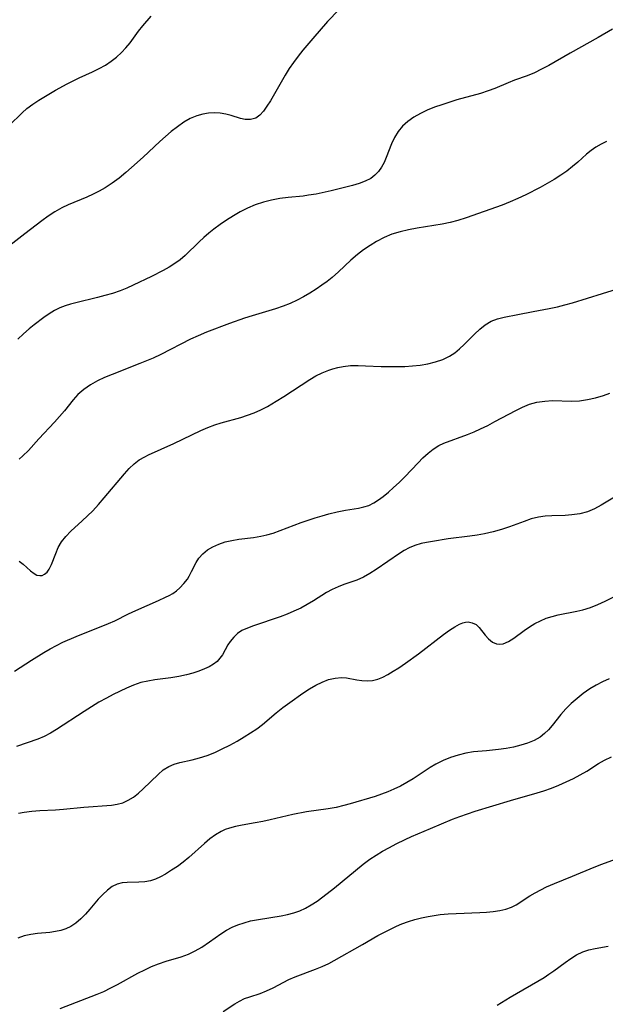
# Model space of a CAD drawing. Extents: x 1835362 to 1843564, y 3198637 to 3199311.
# Drawn here: x 1835999 to 1836128, y 3198868 to 3199085 of the extents above; entities that cross this region are included whole.
import ezdxf

# ---------------------------------------------------------------- set-up
doc = ezdxf.new("R2010")
doc.units = 0

msp = doc.modelspace()

# ---------------------------------------------------------------- linework, layer by layer
at = {"layer": 'Unknown_Line_Type', "color": 0}
for points in [[(1836069.11, 3199087.41, 1980), (1836066.67, 3199084.79, 1980), (1836063.42, 3199081.1, 1980), (1836061.23, 3199078.49, 1980), (1836060.18, 3199077.16, 1980), (1836059.16, 3199075.81, 1980), (1836058.21, 3199074.43, 1980), (1836057.3, 3199072.99, 1980), (1836054.06, 3199067.37, 1980), (1836053.29, 3199066.13, 1980), (1836052.51, 3199065.04, 1980), (1836051.71, 3199064.15, 1980), (1836050.82, 3199063.53, 1980), (1836049.71, 3199063.21, 1980), (1836048.5, 3199063.24, 1980), (1836047.5, 3199063.46, 1980), (1836045.39, 3199064.13, 1980), (1836044.26, 3199064.43, 1980), (1836043.02, 3199064.63, 1980), (1836041.74, 3199064.69, 1980), (1836040.43, 3199064.62, 1980), (1836039.15, 3199064.42, 1980), (1836037.89, 3199064.07, 1980), (1836036.41, 3199063.44, 1980), (1836034.98, 3199062.61, 1980), (1836033.58, 3199061.64, 1980), (1836032.21, 3199060.56, 1980), (1836030.96, 3199059.5, 1980), (1836029.73, 3199058.39, 1980), (1836026.04, 3199054.96, 1980), (1836023.49, 3199052.65, 1980), (1836022.19, 3199051.53, 1980), (1836020.72, 3199050.33, 1980), (1836019.21, 3199049.2, 1980), (1836017.65, 3199048.16, 1980), (1836016.35, 3199047.43, 1980), (1836015.02, 3199046.77, 1980), (1836013.67, 3199046.15, 1980), (1836009.51, 3199044.43, 1980), (1836008.15, 3199043.78, 1980), (1836006.62, 3199042.91, 1980), (1836005.15, 3199041.92, 1980), (1836003.75, 3199040.89, 1980), (1835999.99, 3199038.02, 1980), (1835994.71, 3199033.93, 1980)], [(1835996.52, 3199061.88, 1978), (1835999.42, 3199064.73, 1978), (1836000.45, 3199065.64, 1978), (1836001.74, 3199066.61, 1978), (1836003.09, 3199067.5, 1978), (1836006.71, 3199069.66, 1978), (1836009.28, 3199071.1, 1978), (1836010.59, 3199071.78, 1978), (1836011.91, 3199072.42, 1978), (1836014.89, 3199073.76, 1978), (1836016.34, 3199074.44, 1978), (1836017.73, 3199075.2, 1978), (1836018.98, 3199076.04, 1978), (1836020.15, 3199076.96, 1978), (1836021.24, 3199077.95, 1978), (1836022.24, 3199079, 1978), (1836023.15, 3199080.1, 1978), (1836025.04, 3199082.68, 1978), (1836025.96, 3199083.84, 1978), (1836027.78, 3199086, 1978)], [(1836129.42, 3199083.13, 1982), (1836126.27, 3199081.3, 1982), (1836120.08, 3199077.87, 1982), (1836115.36, 3199075.15, 1982), (1836113.8, 3199074.3, 1982), (1836112.22, 3199073.53, 1982), (1836110.62, 3199072.86, 1982), (1836107.84, 3199071.87, 1982), (1836106.4, 3199071.3, 1982), (1836103.49, 3199070.09, 1982), (1836102, 3199069.53, 1982), (1836100.3, 3199068.98, 1982), (1836095.11, 3199067.53, 1982), (1836091.79, 3199066.49, 1982), (1836090.18, 3199065.91, 1982), (1836088.6, 3199065.27, 1982), (1836087.1, 3199064.56, 1982), (1836085.66, 3199063.74, 1982), (1836084.34, 3199062.81, 1982), (1836083.16, 3199061.78, 1982), (1836082.17, 3199060.61, 1982), (1836081.37, 3199059.27, 1982), (1836080.73, 3199057.83, 1982), (1836079.59, 3199054.87, 1982), (1836079.09, 3199053.75, 1982), (1836078.52, 3199052.7, 1982), (1836077.84, 3199051.74, 1982), (1836077.05, 3199050.94, 1982), (1836076.15, 3199050.26, 1982), (1836074.93, 3199049.62, 1982), (1836073.58, 3199049.12, 1982), (1836072.16, 3199048.71, 1982), (1836067.44, 3199047.53, 1982), (1836064.14, 3199046.81, 1982), (1836062.48, 3199046.53, 1982), (1836061.25, 3199046.37, 1982), (1836057.95, 3199046.07, 1982), (1836056.13, 3199045.82, 1982), (1836054.32, 3199045.46, 1982), (1836052.51, 3199044.99, 1982), (1836050.73, 3199044.4, 1982), (1836049, 3199043.69, 1982), (1836047.43, 3199042.9, 1982), (1836045.91, 3199042.02, 1982), (1836044.43, 3199041.07, 1982), (1836043.01, 3199040.09, 1982), (1836041.62, 3199039.06, 1982), (1836040.51, 3199038.17, 1982), (1836039.43, 3199037.23, 1982), (1836038.39, 3199036.27, 1982), (1836035.29, 3199033.26, 1982), (1836034.21, 3199032.34, 1982), (1836033.02, 3199031.49, 1982), (1836031.77, 3199030.71, 1982), (1836030.47, 3199029.99, 1982), (1836027.84, 3199028.66, 1982), (1836023.82, 3199026.74, 1982), (1836022.42, 3199026.09, 1982), (1836021, 3199025.51, 1982), (1836019.3, 3199024.92, 1982), (1836017.58, 3199024.42, 1982), (1836015.97, 3199023.99, 1982), (1836011.23, 3199022.84, 1982), (1836010.01, 3199022.53, 1982), (1836008.83, 3199022.17, 1982), (1836007.7, 3199021.74, 1982), (1836006.49, 3199021.13, 1982), (1836005.32, 3199020.41, 1982), (1836004.18, 3199019.62, 1982), (1836002.01, 3199018, 1982), (1836000.94, 3199017.13, 1982), (1835999.66, 3199016.01, 1982), (1835998.42, 3199014.83, 1982)], [(1836128.05, 3199058.37, 1984), (1836126.88, 3199057.81, 1984), (1836125.76, 3199057.16, 1984), (1836124.71, 3199056.43, 1984), (1836123.69, 3199055.6, 1984), (1836121.74, 3199053.84, 1984), (1836120.56, 3199052.84, 1984), (1836119.32, 3199051.87, 1984), (1836118.02, 3199050.95, 1984), (1836116.56, 3199050.01, 1984), (1836115.05, 3199049.11, 1984), (1836113.5, 3199048.25, 1984), (1836110.32, 3199046.64, 1984), (1836108.59, 3199045.83, 1984), (1836106.84, 3199045.07, 1984), (1836105.08, 3199044.36, 1984), (1836097.15, 3199041.53, 1984), (1836095.35, 3199040.97, 1984), (1836093.64, 3199040.54, 1984), (1836091.92, 3199040.19, 1984), (1836086.37, 3199039.28, 1984), (1836084.49, 3199038.93, 1984), (1836082.64, 3199038.5, 1984), (1836080.84, 3199037.94, 1984), (1836079.12, 3199037.22, 1984), (1836077.46, 3199036.36, 1984), (1836076, 3199035.49, 1984), (1836074.58, 3199034.53, 1984), (1836073.22, 3199033.49, 1984), (1836071.81, 3199032.26, 1984), (1836069.07, 3199029.67, 1984), (1836067.66, 3199028.42, 1984), (1836066.56, 3199027.54, 1984), (1836065.42, 3199026.71, 1984), (1836064.11, 3199025.82, 1984), (1836062.76, 3199024.97, 1984), (1836061.38, 3199024.17, 1984), (1836059.97, 3199023.43, 1984), (1836058.44, 3199022.72, 1984), (1836056.86, 3199022.09, 1984), (1836055.17, 3199021.52, 1984), (1836050.01, 3199019.99, 1984), (1836048.35, 3199019.46, 1984), (1836045.07, 3199018.31, 1984), (1836039.97, 3199016.36, 1984), (1836038.16, 3199015.6, 1984), (1836036.49, 3199014.81, 1984), (1836029.93, 3199011.46, 1984), (1836028.27, 3199010.68, 1984), (1836025.34, 3199009.44, 1984), (1836019.19, 3199007.07, 1984), (1836017.55, 3199006.39, 1984), (1836015.97, 3199005.64, 1984), (1836014.42, 3199004.76, 1984), (1836012.98, 3199003.75, 1984), (1836011.68, 3199002.61, 1984), (1836010.64, 3199001.48, 1984), (1836008.71, 3198999.05, 1984), (1836007.63, 3198997.78, 1984), (1836006.51, 3198996.52, 1984), (1836003.05, 3198992.85, 1984), (1836000.77, 3198990.34, 1984), (1835999.57, 3198989.12, 1984), (1835998.7, 3198988.41, 1984)], [(1835998.7, 3198965.95, 1986), (1835999.6, 3198965.28, 1986), (1836001.25, 3198963.8, 1986), (1836002.05, 3198963.19, 1986), (1836002.65, 3198962.88, 1986), (1836003.25, 3198962.74, 1986), (1836003.8, 3198962.8, 1986), (1836004.32, 3198963.03, 1986), (1836004.88, 3198963.51, 1986), (1836005.36, 3198964.17, 1986), (1836005.87, 3198965.21, 1986), (1836006.8, 3198967.65, 1986), (1836007.34, 3198968.93, 1986), (1836008.04, 3198970.17, 1986), (1836008.99, 3198971.37, 1986), (1836010.11, 3198972.51, 1986), (1836012.63, 3198974.78, 1986), (1836013.79, 3198975.88, 1986), (1836014.92, 3198977.03, 1986), (1836016.21, 3198978.41, 1986), (1836017.46, 3198979.85, 1986), (1836021.91, 3198985.2, 1986), (1836022.94, 3198986.33, 1986), (1836024.03, 3198987.36, 1986), (1836025.18, 3198988.24, 1986), (1836026.4, 3198988.94, 1986), (1836027.24, 3198989.35, 1986), (1836032.82, 3198991.85, 1986), (1836038.77, 3198994.7, 1986), (1836040.29, 3198995.37, 1986), (1836041.84, 3198995.96, 1986), (1836043.25, 3198996.39, 1986), (1836047.53, 3198997.56, 1986), (1836049.03, 3198998.06, 1986), (1836050.51, 3198998.64, 1986), (1836051.97, 3198999.3, 1986), (1836053.4, 3199000.02, 1986), (1836055.34, 3199001.14, 1986), (1836057, 3199002.17, 1986), (1836062.76, 3199005.97, 1986), (1836064.05, 3199006.72, 1986), (1836065.46, 3199007.42, 1986), (1836066.92, 3199008.02, 1986), (1836067.78, 3199008.3, 1986), (1836068.92, 3199008.61, 1986), (1836070.09, 3199008.83, 1986), (1836071.71, 3199009, 1986), (1836073.37, 3199009.03, 1986), (1836075.04, 3199008.99, 1986), (1836078.43, 3199008.83, 1986), (1836080.18, 3199008.79, 1986), (1836081.92, 3199008.79, 1986), (1836083.66, 3199008.84, 1986), (1836085.39, 3199008.96, 1986), (1836087.08, 3199009.14, 1986), (1836088.74, 3199009.41, 1986), (1836090.42, 3199009.81, 1986), (1836092.02, 3199010.36, 1986), (1836093.52, 3199011.08, 1986), (1836094.66, 3199011.85, 1986), (1836095.73, 3199012.72, 1986), (1836096.75, 3199013.67, 1986), (1836099.03, 3199015.96, 1986), (1836100.19, 3199017.04, 1986), (1836101.39, 3199018, 1986), (1836102.67, 3199018.78, 1986), (1836104.05, 3199019.31, 1986), (1836105.51, 3199019.68, 1986), (1836108.59, 3199020.25, 1986), (1836111.93, 3199020.94, 1986), (1836115.47, 3199021.59, 1986), (1836117.27, 3199021.96, 1986), (1836118.93, 3199022.38, 1986), (1836120.59, 3199022.86, 1986), (1836127.2, 3199024.93, 1986), (1836131.23, 3199026.11, 1986)], [(1835997.74, 3198941.67, 1988), (1836001.47, 3198944.12, 1988), (1836004.19, 3198945.8, 1988), (1836005.57, 3198946.6, 1988), (1836006.97, 3198947.35, 1988), (1836008.38, 3198948.06, 1988), (1836011.27, 3198949.35, 1988), (1836018.41, 3198952.2, 1988), (1836019.77, 3198952.81, 1988), (1836022.78, 3198954.31, 1988), (1836024.44, 3198955.09, 1988), (1836029.39, 3198957.24, 1988), (1836030.94, 3198957.97, 1988), (1836031.77, 3198958.39, 1988), (1836032.55, 3198958.84, 1988), (1836033.37, 3198959.42, 1988), (1836034.13, 3198960.07, 1988), (1836035.01, 3198960.98, 1988), (1836035.77, 3198961.97, 1988), (1836036.17, 3198962.61, 1988), (1836036.71, 3198963.63, 1988), (1836037.69, 3198965.67, 1988), (1836038.29, 3198966.61, 1988), (1836039.15, 3198967.56, 1988), (1836040.19, 3198968.39, 1988), (1836041.38, 3198969.11, 1988), (1836042.69, 3198969.7, 1988), (1836044.09, 3198970.17, 1988), (1836045.59, 3198970.5, 1988), (1836047.14, 3198970.74, 1988), (1836050.33, 3198971.16, 1988), (1836051.94, 3198971.43, 1988), (1836053.31, 3198971.74, 1988), (1836054.67, 3198972.13, 1988), (1836056.22, 3198972.65, 1988), (1836060.85, 3198974.43, 1988), (1836062.37, 3198974.98, 1988), (1836063.9, 3198975.49, 1988), (1836065.43, 3198975.95, 1988), (1836066.96, 3198976.37, 1988), (1836068.78, 3198976.78, 1988), (1836070.57, 3198977.13, 1988), (1836073.5, 3198977.62, 1988), (1836074.64, 3198977.87, 1988), (1836075.74, 3198978.22, 1988), (1836076.81, 3198978.75, 1988), (1836077.85, 3198979.43, 1988), (1836078.88, 3198980.2, 1988), (1836080.05, 3198981.14, 1988), (1836081.21, 3198982.14, 1988), (1836082.45, 3198983.28, 1988), (1836083.66, 3198984.47, 1988), (1836086.59, 3198987.57, 1988), (1836087.67, 3198988.67, 1988), (1836088.78, 3198989.7, 1988), (1836089.94, 3198990.62, 1988), (1836091.16, 3198991.39, 1988), (1836092.28, 3198991.93, 1988), (1836097.5, 3198993.84, 1988), (1836098.94, 3198994.43, 1988), (1836100.37, 3198995.07, 1988), (1836101.95, 3198995.84, 1988), (1836103.51, 3198996.66, 1988), (1836108.11, 3198999.14, 1988), (1836109.59, 3198999.87, 1988), (1836111.09, 3199000.48, 1988), (1836112.77, 3199000.95, 1988), (1836114.47, 3199001.21, 1988), (1836116.19, 3199001.31, 1988), (1836120.38, 3199001.16, 1988), (1836122.13, 3199001.27, 1988), (1836123.89, 3199001.54, 1988), (1836125.66, 3199001.93, 1988), (1836127.43, 3199002.44, 1988), (1836128.84, 3199002.93, 1988)], [(1836131.35, 3198980.9, 1990), (1836126.91, 3198978.24, 1990), (1836125.43, 3198977.46, 1990), (1836123.9, 3198976.82, 1990), (1836122.19, 3198976.37, 1990), (1836120.44, 3198976.11, 1990), (1836118.98, 3198976.01, 1990), (1836116.03, 3198975.92, 1990), (1836114.57, 3198975.82, 1990), (1836113.12, 3198975.62, 1990), (1836111.52, 3198975.22, 1990), (1836109.94, 3198974.69, 1990), (1836106.72, 3198973.5, 1990), (1836104.93, 3198972.91, 1990), (1836103.09, 3198972.4, 1990), (1836101.22, 3198971.97, 1990), (1836099.62, 3198971.68, 1990), (1836098.02, 3198971.44, 1990), (1836093.21, 3198970.82, 1990), (1836089.74, 3198970.28, 1990), (1836088.47, 3198970.06, 1990), (1836087.23, 3198969.79, 1990), (1836085.9, 3198969.4, 1990), (1836084.63, 3198968.89, 1990), (1836083.54, 3198968.3, 1990), (1836082.48, 3198967.64, 1990), (1836077.38, 3198964.1, 1990), (1836075.96, 3198963.2, 1990), (1836074.53, 3198962.39, 1990), (1836073.08, 3198961.73, 1990), (1836070.26, 3198960.76, 1990), (1836068.97, 3198960.27, 1990), (1836067.69, 3198959.69, 1990), (1836066.45, 3198959.03, 1990), (1836063.55, 3198957.17, 1990), (1836062.17, 3198956.36, 1990), (1836060.73, 3198955.61, 1990), (1836059.25, 3198954.91, 1990), (1836057.72, 3198954.27, 1990), (1836056.2, 3198953.69, 1990), (1836050.31, 3198951.7, 1990), (1836049.01, 3198951.2, 1990), (1836047.78, 3198950.62, 1990), (1836046.84, 3198949.98, 1990), (1836046.01, 3198949.22, 1990), (1836045.21, 3198948.24, 1990), (1836044.72, 3198947.46, 1990), (1836043.49, 3198945.3, 1990), (1836042.95, 3198944.54, 1990), (1836042.32, 3198943.85, 1990), (1836041.5, 3198943.22, 1990), (1836040.56, 3198942.67, 1990), (1836039.53, 3198942.19, 1990), (1836038.29, 3198941.7, 1990), (1836036.97, 3198941.25, 1990), (1836035.6, 3198940.87, 1990), (1836033.89, 3198940.51, 1990), (1836032.14, 3198940.23, 1990), (1836028.63, 3198939.77, 1990), (1836027.04, 3198939.52, 1990), (1836025.5, 3198939.17, 1990), (1836023.94, 3198938.62, 1990), (1836022.4, 3198937.94, 1990), (1836019.43, 3198936.53, 1990), (1836017.94, 3198935.76, 1990), (1836016.3, 3198934.83, 1990), (1836013.07, 3198932.83, 1990), (1836006.99, 3198928.82, 1990), (1836005.63, 3198928, 1990), (1836004.23, 3198927.28, 1990), (1836002.84, 3198926.71, 1990), (1835998.15, 3198925.11, 1990)], [(1835998.55, 3198910.41, 1992), (1835999.81, 3198910.65, 1992), (1836001.53, 3198910.87, 1992), (1836003.26, 3198911, 1992), (1836006.76, 3198911.17, 1992), (1836008.49, 3198911.29, 1992), (1836013.01, 3198911.75, 1992), (1836019.09, 3198912.19, 1992), (1836020.34, 3198912.38, 1992), (1836021.54, 3198912.71, 1992), (1836022.77, 3198913.26, 1992), (1836023.92, 3198913.97, 1992), (1836025.02, 3198914.82, 1992), (1836026.07, 3198915.75, 1992), (1836029.32, 3198918.95, 1992), (1836030.48, 3198919.93, 1992), (1836031.72, 3198920.72, 1992), (1836032.89, 3198921.22, 1992), (1836034.15, 3198921.58, 1992), (1836036.82, 3198922.17, 1992), (1836038.47, 3198922.6, 1992), (1836040.14, 3198923.14, 1992), (1836041.81, 3198923.8, 1992), (1836043.47, 3198924.56, 1992), (1836045.1, 3198925.39, 1992), (1836046.72, 3198926.29, 1992), (1836048.32, 3198927.23, 1992), (1836049.71, 3198928.1, 1992), (1836051.05, 3198929.01, 1992), (1836052.35, 3198929.98, 1992), (1836055.31, 3198932.5, 1992), (1836056.79, 3198933.69, 1992), (1836058.31, 3198934.82, 1992), (1836061.24, 3198936.88, 1992), (1836062.64, 3198937.79, 1992), (1836064.04, 3198938.6, 1992), (1836065.45, 3198939.3, 1992), (1836066.88, 3198939.83, 1992), (1836068.3, 3198940.16, 1992), (1836069.7, 3198940.28, 1992), (1836070.84, 3198940.19, 1992), (1836073.09, 3198939.78, 1992), (1836074.23, 3198939.61, 1992), (1836075.4, 3198939.57, 1992), (1836076.57, 3198939.67, 1992), (1836077.73, 3198939.95, 1992), (1836078.83, 3198940.39, 1992), (1836079.93, 3198940.97, 1992), (1836081.13, 3198941.68, 1992), (1836082.35, 3198942.46, 1992), (1836083.78, 3198943.44, 1992), (1836086.65, 3198945.55, 1992), (1836092.21, 3198949.78, 1992), (1836093.5, 3198950.71, 1992), (1836094.65, 3198951.47, 1992), (1836095.74, 3198952.06, 1992), (1836096.42, 3198952.31, 1992), (1836097.03, 3198952.47, 1992), (1836097.62, 3198952.53, 1992), (1836098.53, 3198952.37, 1992), (1836099.35, 3198951.94, 1992), (1836100.04, 3198951.3, 1992), (1836101.38, 3198949.63, 1992), (1836102.13, 3198948.79, 1992), (1836102.95, 3198948.1, 1992), (1836103.84, 3198947.68, 1992), (1836104.57, 3198947.61, 1992), (1836105.34, 3198947.74, 1992), (1836106.47, 3198948.24, 1992), (1836107.65, 3198949, 1992), (1836109.97, 3198950.67, 1992), (1836111.11, 3198951.44, 1992), (1836112.31, 3198952.17, 1992), (1836113.57, 3198952.82, 1992), (1836114.82, 3198953.34, 1992), (1836116.12, 3198953.77, 1992), (1836117.45, 3198954.11, 1992), (1836121.53, 3198954.88, 1992), (1836122.88, 3198955.19, 1992), (1836124.55, 3198955.71, 1992), (1836126.19, 3198956.36, 1992), (1836127.79, 3198957.1, 1992), (1836130.89, 3198958.66, 1992)], [(1836128.67, 3198940.03, 1994), (1836127.22, 3198939.37, 1994), (1836125.81, 3198938.62, 1994), (1836124.44, 3198937.79, 1994), (1836122.98, 3198936.79, 1994), (1836121.59, 3198935.71, 1994), (1836120.29, 3198934.57, 1994), (1836119.1, 3198933.4, 1994), (1836118.04, 3198932.18, 1994), (1836116.15, 3198929.71, 1994), (1836115.34, 3198928.78, 1994), (1836114.45, 3198927.93, 1994), (1836113.47, 3198927.17, 1994), (1836112.15, 3198926.42, 1994), (1836110.72, 3198925.83, 1994), (1836109.19, 3198925.36, 1994), (1836107.61, 3198924.98, 1994), (1836105.98, 3198924.67, 1994), (1836104.33, 3198924.42, 1994), (1836101.64, 3198924.13, 1994), (1836098.82, 3198923.9, 1994), (1836097.11, 3198923.62, 1994), (1836095.4, 3198923.22, 1994), (1836093.73, 3198922.68, 1994), (1836092.09, 3198922.02, 1994), (1836090.51, 3198921.23, 1994), (1836089.28, 3198920.49, 1994), (1836085.51, 3198918, 1994), (1836084.14, 3198917.17, 1994), (1836082.72, 3198916.39, 1994), (1836081.28, 3198915.68, 1994), (1836079.92, 3198915.1, 1994), (1836078.53, 3198914.58, 1994), (1836077.13, 3198914.11, 1994), (1836071.64, 3198912.45, 1994), (1836070.27, 3198912.07, 1994), (1836068.55, 3198911.69, 1994), (1836066.79, 3198911.4, 1994), (1836062, 3198910.69, 1994), (1836059.02, 3198910.13, 1994), (1836054, 3198908.96, 1994), (1836052.36, 3198908.61, 1994), (1836050.72, 3198908.29, 1994), (1836047.82, 3198907.79, 1994), (1836046.41, 3198907.5, 1994), (1836045.04, 3198907.13, 1994), (1836044.12, 3198906.8, 1994), (1836043.24, 3198906.39, 1994), (1836041.96, 3198905.64, 1994), (1836040.75, 3198904.75, 1994), (1836039.58, 3198903.76, 1994), (1836036.13, 3198900.65, 1994), (1836034.87, 3198899.64, 1994), (1836033.58, 3198898.7, 1994), (1836032.28, 3198897.82, 1994), (1836030.99, 3198897.01, 1994), (1836029.88, 3198896.39, 1994), (1836028.78, 3198895.86, 1994), (1836027.67, 3198895.49, 1994), (1836026.4, 3198895.27, 1994), (1836025.11, 3198895.21, 1994), (1836022.54, 3198895.17, 1994), (1836021.39, 3198895.04, 1994), (1836020.28, 3198894.76, 1994), (1836019.24, 3198894.27, 1994), (1836018.15, 3198893.48, 1994), (1836017.14, 3198892.52, 1994), (1836016.16, 3198891.44, 1994), (1836014.28, 3198889.23, 1994), (1836013.31, 3198888.14, 1994), (1836012.3, 3198887.11, 1994), (1836011.23, 3198886.19, 1994), (1836010.08, 3198885.42, 1994), (1836009.03, 3198884.92, 1994), (1836007.92, 3198884.56, 1994), (1836006.77, 3198884.31, 1994), (1836005.52, 3198884.16, 1994), (1836002.79, 3198883.9, 1994), (1836001.33, 3198883.68, 1994), (1835999.86, 3198883.36, 1994), (1835998.41, 3198882.91, 1994)], [(1836007.77, 3198867.36, 1996), (1836015.93, 3198870.54, 1996), (1836017.36, 3198871.16, 1996), (1836018.89, 3198871.9, 1996), (1836020.4, 3198872.69, 1996), (1836024.87, 3198875.15, 1996), (1836026.38, 3198875.93, 1996), (1836027.89, 3198876.63, 1996), (1836029.42, 3198877.24, 1996), (1836031.11, 3198877.78, 1996), (1836034.44, 3198878.76, 1996), (1836036.03, 3198879.35, 1996), (1836037.5, 3198880.08, 1996), (1836038.93, 3198880.92, 1996), (1836040.68, 3198882.05, 1996), (1836043.12, 3198883.82, 1996), (1836044.38, 3198884.64, 1996), (1836045.61, 3198885.29, 1996), (1836046.91, 3198885.83, 1996), (1836048.26, 3198886.29, 1996), (1836049.65, 3198886.66, 1996), (1836051.42, 3198887.02, 1996), (1836056.45, 3198887.79, 1996), (1836057.86, 3198888.06, 1996), (1836059.25, 3198888.42, 1996), (1836060.58, 3198888.9, 1996), (1836061.81, 3198889.49, 1996), (1836063.02, 3198890.19, 1996), (1836064.33, 3198891.05, 1996), (1836065.64, 3198891.97, 1996), (1836068.17, 3198893.93, 1996), (1836074.51, 3198899.17, 1996), (1836075.94, 3198900.25, 1996), (1836077.34, 3198901.19, 1996), (1836078.78, 3198902.06, 1996), (1836080.26, 3198902.88, 1996), (1836081.75, 3198903.67, 1996), (1836083.73, 3198904.64, 1996), (1836085.12, 3198905.25, 1996), (1836089.35, 3198907, 1996), (1836094.14, 3198909.07, 1996), (1836095.76, 3198909.71, 1996), (1836097.44, 3198910.3, 1996), (1836099.14, 3198910.84, 1996), (1836106.94, 3198913.18, 1996), (1836112.85, 3198914.9, 1996), (1836114.3, 3198915.36, 1996), (1836115.97, 3198915.95, 1996), (1836117.61, 3198916.59, 1996), (1836119.22, 3198917.29, 1996), (1836120.79, 3198918.04, 1996), (1836122.31, 3198918.83, 1996), (1836123.77, 3198919.69, 1996), (1836126.34, 3198921.34, 1996), (1836127.64, 3198922.11, 1996), (1836129.22, 3198922.85, 1996)], [(1836043.64, 3198866.69, 1998), (1836046.21, 3198868.38, 1998), (1836047.29, 3198869.03, 1998), (1836048.38, 3198869.56, 1998), (1836049.51, 3198869.98, 1998), (1836051.82, 3198870.69, 1998), (1836053.24, 3198871.26, 1998), (1836054.66, 3198871.94, 1998), (1836058.11, 3198873.74, 1998), (1836059.52, 3198874.36, 1998), (1836063.96, 3198876.04, 1998), (1836065.45, 3198876.64, 1998), (1836066.91, 3198877.31, 1998), (1836068.1, 3198877.94, 1998), (1836074.31, 3198881.51, 1998), (1836077.73, 3198883.43, 1998), (1836079.45, 3198884.35, 1998), (1836081.83, 3198885.52, 1998), (1836083.04, 3198886.04, 1998), (1836084.45, 3198886.56, 1998), (1836085.88, 3198887, 1998), (1836087.33, 3198887.37, 1998), (1836088.8, 3198887.68, 1998), (1836090.12, 3198887.9, 1998), (1836091.44, 3198888.07, 1998), (1836093.21, 3198888.22, 1998), (1836094.97, 3198888.32, 1998), (1836100.19, 3198888.5, 1998), (1836101.69, 3198888.59, 1998), (1836103.16, 3198888.73, 1998), (1836104.57, 3198888.95, 1998), (1836105.92, 3198889.27, 1998), (1836107.18, 3198889.73, 1998), (1836108.17, 3198890.24, 1998), (1836111.21, 3198892.17, 1998), (1836112.4, 3198892.88, 1998), (1836113.63, 3198893.55, 1998), (1836114.9, 3198894.19, 1998), (1836116.62, 3198894.93, 1998), (1836120.61, 3198896.54, 1998), (1836125.4, 3198898.54, 1998), (1836127.03, 3198899.18, 1998), (1836131.47, 3198900.79, 1998)], [(1836104.04, 3198868.08, 2000), (1836106.89, 3198869.86, 2000), (1836114.35, 3198874.23, 2000), (1836115.41, 3198874.94, 2000), (1836116.45, 3198875.68, 2000), (1836118.96, 3198877.55, 2000), (1836120.22, 3198878.43, 2000), (1836121.5, 3198879.21, 2000), (1836122.84, 3198879.85, 2000), (1836124.18, 3198880.3, 2000), (1836125.56, 3198880.62, 2000), (1836128.42, 3198881.15, 2000)]]:
    msp.add_polyline3d(points, dxfattribs=at)

doc.saveas('drawing.dxf')
